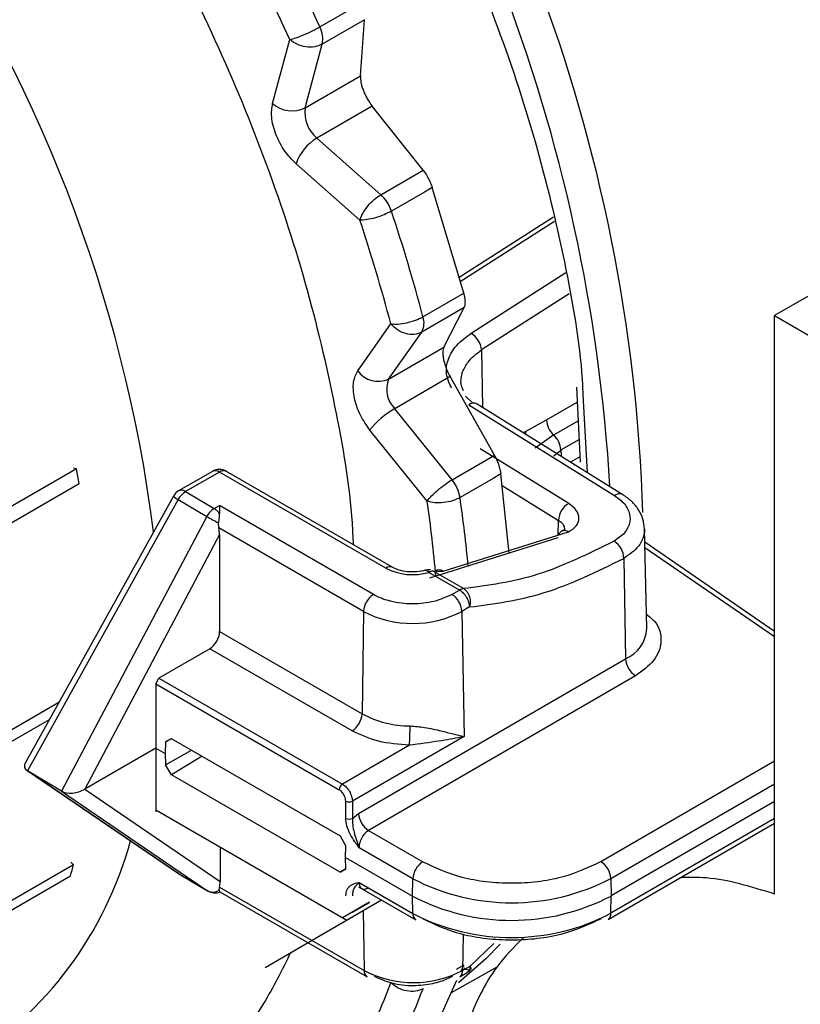
# Model space of a CAD drawing. Units: millimetres. Extents: x 10 to 416, y 10 to 287.
# Drawn here: x 357 to 360, y 76 to 80 of the extents above; entities that cross this region are included whole.
import ezdxf

# ---------------------------------------------------------------- set-up
doc = ezdxf.new("R2010")
doc.units = ezdxf.units.MM

msp = doc.modelspace()

# ---------------------------------------------------------------- linework, layer by layer
at = {"color": 7, "linetype": 'Continuous', "lineweight": 25}
for p, q in [((363.3657, 80.816), (360.2544, 79.0199)), ((358.312, 80.2539), (358.4861, 80.3547)), ((358.5029, 80.2849), (358.3223, 80.1803)), ((358.4854, 80.0443), (358.5029, 80.2849)), ((358.1101, 79.9271), (358.1833, 80.1999)), ((358.2491, 79.9075), (358.3223, 80.1803)), ((358.2491, 79.9075), (358.4854, 80.0443)), ((358.5355, 79.9155), (358.2992, 79.7787)), ((358.7532, 79.6417), (358.5355, 79.9155)), ((358.5724, 79.537), (358.2992, 79.7787)), ((358.4835, 79.4278), (358.2103, 79.6694)), ((358.5724, 79.537), (358.7532, 79.6417)), ((358.7593, 79.5484), (358.6181, 79.4667)), ((358.7923, 79.5676), (358.7593, 79.5484)), ((358.9268, 79.116), (358.7923, 79.5676)), ((359.3102, 79.4414), (358.9068, 79.1833)), ((358.7526, 79.0151), (358.9268, 79.116)), ((358.9281, 79.0545), (358.7473, 78.9498)), ((358.8424, 78.8857), (358.9281, 79.0545)), ((360.2544, 79.0199), (362.3756, 77.7954)), ((360.2544, 76.5478), (360.2544, 79.0199)), ((358.474, 78.784), (358.6154, 78.985)), ((358.6059, 78.7488), (358.7473, 78.9498)), ((358.6059, 78.7488), (358.8424, 78.8857)), ((358.8683, 78.7592), (358.6319, 78.6223)), ((359.0577, 78.423), (358.8683, 78.7592)), ((359.4086, 78.7147), (359.4245, 78.3934)), ((358.9657, 78.6456), (358.9341, 78.6764)), ((358.8768, 78.3183), (358.6319, 78.6223)), ((358.9483, 78.6386), (359.5716, 78.2513)), ((359.6072, 78.2545), (358.9844, 78.6422)), ((359.1903, 78.5254), (359.2803, 78.5739)), ((358.7708, 78.2271), (358.5258, 78.5311)), ((359.3113, 78.5098), (359.2328, 78.4529)), ((358.8768, 78.3183), (359.0577, 78.423)), ((359.3414, 78.4453), (359.3421, 78.4457)), ((359.4234, 78.4167), (359.3835, 78.3938)), ((357.2715, 78.3651), (355.2868, 77.2159)), ((357.2715, 78.3651), (357.2595, 78.3684)), ((357.8527, 78.3543), (357.7085, 78.2707)), ((357.8826, 78.3514), (357.7385, 78.2678)), ((358.5938, 77.9407), (357.8826, 78.3514)), ((358.6239, 77.9438), (357.9127, 78.3544)), ((359.0523, 78.3241), (358.9111, 78.2424)), ((359.0854, 78.3433), (359.0523, 78.3241)), ((359.1217, 78.0052), (359.0854, 78.3433)), ((355.2989, 77.1533), (357.2836, 78.3024)), ((359.3754, 78.2169), (359.2537, 78.2921)), ((357.6861, 78.2479), (357.0531, 77.1077)), ((357.7385, 78.2678), (357.8603, 78.1951)), ((359.6072, 78.2546), (359.6064, 78.2551)), ((357.7067, 78.234), (357.0628, 77.074)), ((357.7067, 78.234), (357.8285, 78.1613)), ((357.8603, 78.1951), (357.8826, 78.2081)), ((358.5407, 77.8281), (357.8826, 78.2081)), ((357.8285, 78.1613), (357.2084, 76.9872)), ((357.88, 78.1125), (357.8788, 78.1345)), ((358.4983, 77.7554), (357.88, 78.1125)), ((357.8827, 78.0846), (357.3077, 76.9956)), ((357.8827, 78.0846), (357.8836, 77.6695)), ((359.3292, 78.0701), (358.781, 77.8985)), ((358.8395, 77.9278), (359.3743, 78.0952)), ((359.6101, 78.0864), (359.5699, 78.0558)), ((359.7094, 77.6828), (359.6994, 78.1093)), ((360.2544, 77.6704), (359.7008, 78.0516)), ((359.6112, 77.9825), (359.6185, 77.5533)), ((358.9088, 77.8472), (358.7783, 77.9225)), ((358.926, 77.853), (358.7956, 77.9283)), ((358.7956, 77.9283), (358.8395, 77.9278)), ((358.8766, 77.8285), (358.9088, 77.8472)), ((358.9513, 77.7746), (358.9191, 77.756)), ((358.4983, 77.7554), (358.4926, 77.3179)), ((358.9191, 77.756), (358.9282, 77.2214)), ((357.8836, 77.6695), (358.4926, 77.3179)), ((357.842, 77.5964), (357.6246, 77.4704)), ((358.4503, 77.2452), (357.842, 77.5964)), ((358.4779, 76.8919), (359.6185, 77.5533)), ((359.661, 77.4807), (358.5204, 76.8193)), ((357.6107, 77.446), (357.6246, 77.4704)), ((357.6107, 77.446), (357.6112, 77.1718)), ((357.6107, 77.446), (358.3948, 76.9933)), ((357.6246, 77.4704), (358.4089, 77.0175)), ((357.1964, 77.3658), (355.3781, 76.3131)), ((355.3775, 76.2642), (357.1568, 77.2944)), ((357.6522, 77.1978), (357.6515, 77.1486)), ((357.6522, 77.1978), (357.6771, 77.2122)), ((357.6771, 77.2122), (358.3982, 76.7958)), ((358.9282, 77.2214), (358.4509, 76.9447)), ((357.6112, 77.1718), (357.3077, 76.9956)), ((357.6112, 77.1718), (357.6515, 77.1486)), ((357.6112, 77.1718), (357.6118, 76.8991)), ((357.6515, 77.1486), (357.6524, 77.0999)), ((358.6951, 77.1835), (358.4089, 77.0175)), ((357.0609, 77.0752), (357.708, 76.6359)), ((357.2084, 76.9872), (357.0628, 77.074)), ((357.7099, 76.6346), (357.0628, 77.074)), ((357.6774, 77.0577), (357.6524, 77.0999)), ((358.3986, 76.6412), (357.6774, 77.0577)), ((357.2084, 76.9872), (357.8317, 76.562)), ((357.3077, 76.9956), (357.8858, 76.6013)), ((358.4228, 76.8712), (358.4226, 76.9446)), ((358.4509, 76.9447), (358.451, 76.8712)), ((360.2544, 76.9437), (359.5568, 76.5393)), ((357.6117, 76.9072), (358.4276, 76.4361)), ((358.451, 76.8712), (358.4779, 76.8919)), ((359.5435, 76.4391), (360.2544, 76.8513)), ((358.5204, 76.8193), (358.7516, 76.6858)), ((358.3982, 76.7958), (358.4224, 76.753)), ((357.8855, 76.7491), (357.8858, 76.6013)), ((358.4218, 76.7036), (358.4224, 76.753)), ((358.7093, 76.6131), (358.4795, 76.7458)), ((357.26, 76.6729), (357.2477, 76.684)), ((358.4226, 76.6551), (358.4218, 76.7036)), ((358.4218, 76.7036), (358.7083, 76.5382)), ((357.26, 76.6729), (355.2752, 75.5239)), ((358.4226, 76.6551), (358.3986, 76.6412)), ((355.2615, 75.4765), (357.2463, 76.6256)), ((357.7099, 76.6346), (357.8317, 76.562)), ((357.7099, 76.6346), (357.711, 76.634)), ((357.711, 76.634), (357.8328, 76.5613)), ((358.4798, 76.5973), (358.7096, 76.4646)), ((358.7083, 76.5382), (358.7093, 76.6131)), ((359.5556, 76.6142), (359.5568, 76.5393)), ((357.8328, 76.5613), (357.8317, 76.562)), ((357.882, 76.564), (357.8831, 76.5774)), ((357.8831, 76.5774), (358.5014, 76.2204)), ((357.8845, 76.5573), (358.5139, 76.1939)), ((358.4779, 76.5791), (358.722, 76.4381)), ((358.078, 76.2337), (358.576, 76.5224)), ((358.5245, 76.513), (358.4088, 76.4459)), ((358.7096, 76.4646), (358.7083, 76.5382)), ((359.5559, 76.4657), (359.5568, 76.5393)), ((359.055, 76.3357), (358.9544, 76.2396)), ((358.8742, 76.1267), (359.0698, 76.2371)), ((358.9272, 76.2439), (358.8942, 76.2248)), ((358.914, 76.2146), (358.9272, 76.2439)), ((358.9222, 76.2209), (358.9544, 76.2396)), ((358.7928, 75.947), (358.8981, 76.1795)), ((358.9099, 76.1944), (358.9421, 76.213))]:
    msp.add_line(p, q, dxfattribs=at)
at = {"color": 8, "linetype": 'Continuous', "lineweight": 25}
for p, q in [((359.3148, 79.4222), (358.9123, 79.1647)), ((358.958, 78.9445), (359.3636, 79.2049)), ((359.3774, 79.1138), (359.0028, 78.8733)), ((359.0028, 78.8733), (359.007, 78.6282)), ((359.4363, 78.6809), (359.4538, 78.35)), ((359.2803, 78.5739), (359.4118, 78.6503)), ((359.3113, 78.5098), (359.4158, 78.5702)), ((359.1808, 78.52), (359.1903, 78.5254)), ((359.3421, 78.4457), (359.4197, 78.4903)), ((359.2537, 78.2921), (358.9972, 78.4508)), ((359.3113, 78.42), (359.3414, 78.4453)), ((359.3421, 78.4457), (359.3429, 78.4191)), ((359.0907, 78.2942), (359.3315, 78.145)), ((359.3307, 78.0816), (359.3315, 78.145)), ((360.2544, 77.6465), (359.7013, 78.0272)), ((357.6775, 77.212), (357.6522, 77.1978)), ((357.6524, 77.0999), (357.7636, 77.1622)), ((357.8085, 77.1363), (357.6774, 77.0577)), ((359.5131, 76.6868), (360.2544, 77.1166)), ((359.5556, 76.6142), (360.2544, 77.0194)), ((360.2544, 76.8707), (359.5559, 76.4657)), ((358.3986, 76.6412), (358.4226, 76.6557)), ((357.708, 76.6359), (357.7099, 76.6346)), ((358.4512, 76.4695), (358.5247, 76.5122)), ((358.497, 76.4767), (358.5014, 76.2204)), ((358.9243, 76.3747), (358.9222, 76.2209))]:
    msp.add_line(p, q, dxfattribs=at)
at = {"color": 8, "linetype": 'Continuous', "lineweight": 25, "flags": 128}
for points in [[(359.1903, 78.5254), (359.1913, 78.5155), (359.1917, 78.5129)], [(358.7624, 77.9314), (358.7642, 77.9317), (358.7686, 77.9307), (358.7734, 77.9277), (358.7783, 77.9225)]]:
    msp.add_lwpolyline(points, dxfattribs=at)
at = {"color": 7, "linetype": 'Continuous', "lineweight": 25, "flags": 128}
msp.add_lwpolyline([(359.0831, 76.3335), (359.022, 76.2712), (358.9049, 76.168)], dxfattribs=at)
at = {"color": 8, "linetype": 'Continuous', "lineweight": 25}
for centre, radius, start, end in [((352.5829, 77.9471), 7.1137, 1.86113, 39.56279), ((351.4433, 77.3078), 6.2085, 7.2915, 35.10406), ((357.8652, 78.3284), 0.0288, 52.7625, 115.9271), ((357.9003, 78.3274), 0.0297, 65.1188, 126.3524), ((357.7531, 78.3244), 0.1017, 228.7668, 242.8156), ((357.721, 78.2439), 0.0296, 53.7213, 114.9692), ((352.9924, 77.3893), 5.9798, 5.35675, 8.20147), ((359.592, 78.2253), 0.033, 64.2904, 128.2844), ((352.9846, 77.3928), 5.846, 5.02457, 8.204), ((359.3576, 78.0734), 0.0275, 52.5531, 160.1514), ((358.6113, 77.9178), 0.0289, 63.9447, 127.3265), ((359.5604, 77.6907), 0.1492, 292.912, 356.9764), ((355.9341, 77.203), 1.6259, 302.0706, 344.7462), ((358.531, 76.2181), 0.0296, 175.5242, 234.6912), ((358.8927, 76.2185), 0.0296, 305.4825, 4.7501)]:
    msp.add_arc(centre, radius, start, end, dxfattribs=at)
at = {"color": 7, "linetype": 'Continuous', "lineweight": 25}
for centre, radius, start, end in [((352.4033, 77.8732), 7.1604, 3.32987, 39.09608), ((350.2476, 76.6459), 8.8347, 24.10318, 27.30163), ((350.2739, 76.6614), 8.6648, 24.10318, 27.30163), ((358.2089, 80.202), 0.1154, 349.1405, 26.6982), ((358.1944, 80.0221), 0.127, 228.4253, 295.5115), ((358.3915, 79.8887), 0.1437, 172.4896, 229.9992), ((358.4064, 79.6006), 0.2079, 121.043, 160.6472), ((358.4611, 79.4147), 0.1654, 18.3237, 47.7135), ((351.3056, 77.0431), 7.7037, 14.83199, 18.33641), ((351.3115, 77.0509), 7.5556, 14.83199, 18.33641), ((358.6765, 78.9884), 0.0807, 331.3634, 19.354), ((358.9062, 78.8623), 0.0972, 6.526, 57.7817), ((358.5617, 78.8479), 0.1086, 216.0704, 294.0224), ((358.7162, 78.7055), 0.1185, 158.5764, 224.5971), ((358.8244, 78.2914), 0.3829, 120.1898, 141.2371), ((358.969, 78.614), 0.0321, 61.451, 130.2593), ((359.3748, 78.5801), 0.0947, 183.7927, 227.8951), ((359.2472, 78.4396), 0.0951, 3.6876, 47.6189), ((352.1937, 77.3519), 5.1779, 10.5778, 11.2842), ((357.8827, 78.3024), 0.06, 59.9967, 120.1045), ((358.7514, 78.216), 0.1618, 9.3866, 39.2156), ((357.7386, 78.2188), 0.06, 120.1052, 150.9651), ((357.7839, 78.1932), 0.0873, 121.338, 152.1736), ((357.9057, 78.1206), 0.0873, 121.3378, 152.1737), ((359.4211, 78.1397), 0.0897, 120.6018, 176.5761), ((358.6763, 79.6906), 1.7485, 240.9965, 242.8653), ((359.5208, 77.9798), 0.0905, 1.7472, 57.1298), ((358.7092, 78.1664), 0.2535, 242.9083, 285.8254), ((358.7784, 77.8736), 0.06, 84.3526, 105.4347), ((358.7995, 77.8881), 0.0404, 95.5582, 121.5199), ((358.8209, 77.897), 0.036, 58.8653, 118.3515), ((358.5906, 77.7503), 0.0924, 122.7214, 176.8466), ((358.8266, 77.7505), 0.0926, 3.3655, 57.3565), ((358.9299, 77.8128), 0.0404, 95.5564, 121.5217), ((358.7082, 78.1607), 0.4564, 242.6232, 297.5223), ((359.711, 77.5587), 0.0926, 183.3651, 237.3565), ((358.4003, 77.3229), 0.0924, 302.7214, 356.8467), ((358.6983, 77.702), 0.4358, 241.8346, 269.8804), ((357.2783, 77.2641), 1.4191, 356.744, 0.0875), ((358.4255, 76.9916), 0.0308, 122.7207, 176.8467), ((358.4367, 76.973), 0.0317, 243.5386, 296.6074), ((358.5703, 76.8973), 0.0926, 183.3651, 237.3565), ((358.4369, 76.8995), 0.0317, 243.5386, 296.6074), ((358.8016, 76.608), 0.0924, 122.7214, 176.8467), ((359.4631, 76.6087), 0.0926, 3.3651, 57.3565), ((354.9661, 77.3118), 2.3812, 343.2523, 344.4376), ((357.7417, 76.6855), 0.06, 235.8238, 239.197), ((359.1314, 77.4282), 0.9179, 242.6232, 297.5223), ((357.8552, 76.6053), 0.0493, 241.633, 303.0337), ((357.8635, 76.6129), 0.06, 239.1974, 291.4806), ((359.1315, 77.3555), 0.9204, 242.6232, 297.5222), ((358.7391, 76.4623), 0.0296, 175.5243, 234.6912), ((359.1317, 77.2797), 0.9179, 242.6232, 297.5223), ((359.5264, 76.4632), 0.0296, 305.4825, 4.7501), ((358.7113, 76.6257), 0.4564, 242.6232, 297.5223), ((358.912, 76.2649), 0.06, 300.2592, 317.2555), ((356.2752, 77.0521), 2.5019, 331.9854, 339.3093), ((356.3666, 77.0443), 2.5509, 331.9854, 339.3093)]:
    msp.add_arc(centre, radius, start, end, dxfattribs=at)
for centre, major_axis, ratio, start_param, end_param in [((357.8827, 78.1591), (-0.0001, 0.0693), 0.00114, 0.787034, 1.34103), ((357.8403, 78.1082), (-0.0171, 0.0784), 0.495152, 4.300565, 4.658626), ((357.8411, 77.6458), (0.0292, 0.0524), 0.587488, 3.920271, 5.473614), ((357.1213, 77.1068), (0.0713, 0.017), 0.525522, 2.693779, 3.637079), ((357.2659, 77.0205), (0.0704, 0.0175), 0.536062, 3.637557, 5.208354), ((357.8433, 76.6266), (-0.0189, 0.0764), 0.497387, 3.896002, 4.254063)]:
    msp.add_ellipse(centre, major_axis=major_axis, ratio=ratio, start_param=start_param, end_param=end_param, dxfattribs=at)
for points, knots in [([(357.9604, 82.2613), (358.0718, 82.1094), (358.2947, 81.8057), (358.5893, 81.3141), (358.8488, 80.8059), (359.0662, 80.2863), (359.2403, 79.7634), (359.362, 79.2485), (359.4267, 78.8848), (359.4353, 78.7031), (359.4363, 78.6809)], [0, 0, 0, 0, 0.140075, 0.28015, 0.420225, 0.5603, 0.700375, 0.84045, 0.980525, 1, 1, 1, 1]), ([(358.4854, 80.0443), (358.4856, 80.0355), (358.4858, 80.0222), (358.4917, 79.9994), (358.4979, 79.9816), (358.5057, 79.9636), (358.5178, 79.94), (358.5284, 79.9253), (358.5355, 79.9155)], [0, 0, 0, 0, 0.25006, 0.375117, 0.499992, 0.62474, 0.749818, 1, 1, 1, 1]), ([(358.2103, 79.6694), (358.1935, 79.6865), (358.1678, 79.7128), (358.1404, 79.758), (358.1234, 79.7949), (358.1115, 79.8323), (358.103, 79.8792), (358.1073, 79.9083), (358.1101, 79.9271)], [0, 0, 0, 0, 0.239443, 0.369403, 0.5, 0.629935, 0.760557, 1, 1, 1, 1]), ([(358.7532, 79.6417), (358.757, 79.6365), (358.7647, 79.6261), (358.7755, 79.6075), (358.7851, 79.5877), (358.7899, 79.5742), (358.7923, 79.5676)], [0, 0, 0, 0, 0.250619, 0.49982, 0.750886, 1, 1, 1, 1]), ([(358.9268, 79.116), (358.9284, 79.1095), (358.9314, 79.0965), (358.9328, 79.0794), (358.932, 79.0646), (358.9294, 79.0578), (358.9281, 79.0545)], [0, 0, 0, 0, 0.2494554, 0.4999664, 0.7491803, 1, 1, 1, 1]), ([(358.8746, 78.7103), (358.8657, 78.7304), (358.8479, 78.7703), (358.857, 78.8338), (358.8916, 78.8946), (358.9359, 78.9279), (358.958, 78.9445)], [0, 0, 0, 0, 0.251133, 0.500915, 0.750456, 1, 1, 1, 1]), ([(358.8424, 78.8857), (358.8402, 78.8789), (358.837, 78.8688), (358.838, 78.8483), (358.8406, 78.8313), (358.8452, 78.8131), (358.8535, 78.7881), (358.8624, 78.7708), (358.8683, 78.7592)], [0, 0, 0, 0, 0.250054, 0.375115, 0.499992, 0.624749, 0.749854, 1, 1, 1, 1]), ([(358.5258, 78.5311), (358.5114, 78.5516), (358.489, 78.5832), (358.4693, 78.6312), (358.4589, 78.6684), (358.4543, 78.7041), (358.4555, 78.7466), (358.4667, 78.7693), (358.474, 78.784)], [0, 0, 0, 0, 0.239443, 0.369403, 0.5, 0.629935, 0.760557, 1, 1, 1, 1]), ([(358.9259, 78.6988), (358.9221, 78.7074), (358.9104, 78.7333), (358.9175, 78.7609), (358.9222, 78.7793)], [0, 0, 0, 0, 0.330876, 1, 1, 1, 1]), ([(359.0577, 78.423), (359.061, 78.4168), (359.0675, 78.4043), (359.0755, 78.3837), (359.082, 78.3629), (359.0842, 78.3498), (359.0854, 78.3433)], [0, 0, 0, 0, 0.250692, 0.499937, 0.750639, 1, 1, 1, 1]), ([(359.5716, 78.2513), (359.587, 78.2397), (359.6179, 78.2165), (359.6386, 78.1725), (359.639, 78.1267), (359.6197, 78.0998), (359.6101, 78.0864)], [0, 0, 0, 0, 0.2511804, 0.5017096, 0.7513186, 1, 1, 1, 1]), ([(359.6994, 78.1093), (359.698, 78.1231), (359.6951, 78.1505), (359.6757, 78.1902), (359.6469, 78.2265), (359.6198, 78.2456), (359.6064, 78.2551)], [0, 0, 0, 0, 0.253056, 0.504959, 0.754483, 1, 1, 1, 1]), ([(357.8826, 78.1749), (357.8791, 78.1791), (357.8721, 78.1873), (357.8642, 78.1925), (357.8603, 78.1951)], [0, 0, 0, 0, 0.5, 1, 1, 1, 1]), ([(359.3743, 78.0952), (359.3868, 78.1034), (359.4118, 78.1197), (359.4224, 78.1538), (359.412, 78.1887), (359.3876, 78.2075), (359.3754, 78.2169)], [0, 0, 0, 0, 0.248397, 0.497959, 0.74859, 1, 1, 1, 1]), ([(357.8826, 78.1749), (357.8823, 78.169), (357.8816, 78.157), (357.8796, 78.1426), (357.8789, 78.1353), (357.8788, 78.1345)], [0, 0, 0, 0, 0.471439, 0.943633, 1, 1, 1, 1]), ([(359.358, 78.1058), (359.3576, 78.1053), (359.3567, 78.1041), (359.3488, 78.1003), (359.3446, 78.0984)], [0, 0, 0, 0, 0.480334, 1, 1, 1, 1]), ([(359.5699, 78.0558), (359.4602, 78.002), (359.2391, 77.8938), (359.0309, 77.8667), (358.926, 77.853)], [0, 0, 0, 0, 0.496324, 1, 1, 1, 1]), ([(358.7633, 77.9316), (358.7513, 77.929), (358.7271, 77.9237), (358.6863, 77.9244), (358.6489, 77.9315), (358.632, 77.9398), (358.6239, 77.9438)], [0, 0, 0, 0, 0.251628, 0.506786, 0.764566, 1, 1, 1, 1]), ([(358.9513, 77.7746), (359.0568, 77.7883), (359.2701, 77.8159), (359.4967, 77.9266), (359.6112, 77.9825)], [0, 0, 0, 0, 0.494542, 1, 1, 1, 1]), ([(358.8766, 77.8285), (358.8521, 77.8172), (358.8031, 77.7946), (358.7231, 77.7863), (358.6601, 77.7899), (358.6288, 77.7956), (358.612, 77.7998), (358.5984, 77.8034), (358.5723, 77.8116), (358.5517, 77.8223), (358.5407, 77.8281)], [0, 0, 0, 0, 0.24937, 0.498739, 0.629192, 0.759354, 0.761488, 0.777209, 0.879784, 1, 1, 1, 1]), ([(358.9088, 77.8472), (358.9116, 77.8454), (358.9171, 77.8419), (358.9251, 77.8343), (358.9326, 77.8256), (358.9367, 77.8189), (358.9388, 77.8156)], [0, 0, 0, 0, 0.250003, 0.500002, 0.750001, 1, 1, 1, 1]), ([(358.926, 77.853), (358.9294, 77.8506), (358.936, 77.846), (358.9439, 77.8356), (358.9496, 77.8241), (358.9539, 77.8092), (358.9552, 77.792), (358.9525, 77.7799), (358.9513, 77.7746)], [0, 0, 0, 0, 0.159709, 0.314071, 0.459256, 0.592762, 0.820355, 1, 1, 1, 1]), ([(358.6974, 77.2663), (358.7184, 77.2645), (358.7659, 77.2605), (358.8497, 77.2403), (358.8976, 77.2287), (358.9282, 77.2214)], [0, 0, 0, 0, 0.222626, 0.504457, 1, 1, 1, 1]), ([(358.9282, 77.2214), (358.9277, 77.2213), (358.923, 77.2199), (358.8897, 77.2125), (358.8196, 77.2004), (358.7384, 77.1894), (358.6951, 77.1835)], [0, 0, 0, 0, 0.00778, 0.072035, 0.505476, 1, 1, 1, 1]), ([(358.4226, 76.9446), (358.4223, 76.9483), (358.4218, 76.9557), (358.4178, 76.9663), (358.413, 76.9752), (358.4078, 76.9823), (358.4016, 76.9888), (358.3971, 76.9918), (358.3948, 76.9933)], [0, 0, 0, 0, 0.204562, 0.411559, 0.547844, 0.689672, 0.841396, 1, 1, 1, 1]), ([(358.4795, 76.7458), (358.4778, 76.748), (358.4756, 76.7511), (358.4724, 76.7556), (358.4686, 76.7611), (358.4647, 76.7667), (358.4616, 76.7712), (358.4541, 76.7821), (358.4411, 76.8038), (358.4258, 76.8384), (358.4237, 76.8605), (358.4228, 76.8712)], [0, 0, 0, 0, 0.058821, 0.07999, 0.116236, 0.199817, 0.223055, 0.230036, 0.477849, 0.748612, 1, 1, 1, 1]), ([(358.451, 76.8712), (358.4511, 76.8618), (358.4513, 76.8425), (358.4608, 76.7989), (358.4719, 76.7674), (358.4795, 76.7458)], [0, 0, 0, 0, 0.233265, 0.476724, 1, 1, 1, 1]), ([(358.5204, 76.8193), (358.516, 76.8163), (358.5065, 76.8098), (358.4957, 76.796), (358.4881, 76.7824), (358.4833, 76.7706), (358.48, 76.758), (358.4797, 76.7499), (358.4795, 76.7458)], [0, 0, 0, 0, 0.200051, 0.432919, 0.562266, 0.699899, 0.845811, 1, 1, 1, 1]), ([(358.7516, 76.6858), (358.8046, 76.6611), (358.8864, 76.623), (359.0225, 76.5993), (359.1322, 76.5928), (359.2421, 76.5996), (359.3782, 76.6236), (359.4601, 76.6619), (359.5131, 76.6868)], [0, 0, 0, 0, 0.239443, 0.369603, 0.5, 0.630151, 0.760557, 1, 1, 1, 1]), ([(358.4234, 76.5404), (358.4244, 76.5495), (358.4264, 76.5684), (358.4459, 76.5899), (358.4666, 76.5944), (358.4798, 76.5973)], [0, 0, 0, 0, 0.25008, 0.522563, 1, 1, 1, 1]), ([(358.4798, 76.5973), (358.4723, 76.5896), (358.4612, 76.5783), (358.4519, 76.5622), (358.4518, 76.5476), (358.4517, 76.5405)], [0, 0, 0, 0, 0.523276, 0.766735, 1, 1, 1, 1]), ([(360.2544, 76.5478), (360.1556, 76.5785), (360.0153, 76.622), (359.8884, 76.6184), (359.8509, 76.6173)], [0, 0, 0, 0, 0.704539, 1, 1, 1, 1]), ([(357.882, 76.564), (357.8828, 76.5612), (357.8839, 76.5573), (357.8846, 76.5577), (357.8847, 76.5577)], [0, 0, 0, 0, 0.750898, 1, 1, 1, 1]), ([(359.5135, 76.4421), (359.4606, 76.4173), (359.3787, 76.379), (359.2426, 76.3549), (359.1329, 76.3482), (359.0231, 76.3546), (358.8869, 76.3783), (358.8051, 76.4164), (358.7521, 76.4411)], [0, 0, 0, 0, 0.239443, 0.369603, 0.5, 0.630151, 0.760557, 1, 1, 1, 1]), ([(359.1818, 76.3619), (359.1422, 76.3218), (359.0434, 76.2218), (358.9356, 75.9968), (358.8572, 75.7039), (358.8316, 75.369), (358.8575, 75.0047), (358.9347, 74.6209), (359.0607, 74.229), (359.232, 73.8406), (359.4435, 73.4665), (359.6892, 73.1192), (359.961, 72.8038), (360.1567, 72.633), (360.2545, 72.5475)], [0, 0, 0, 0, 0.057123, 0.142839, 0.228555, 0.314271, 0.399987, 0.485703, 0.57142, 0.657136, 0.742852, 0.828568, 0.914284, 1, 1, 1, 1]), ([(358.9544, 76.2396), (358.9556, 76.2366), (358.9584, 76.2298), (358.9571, 76.2243), (358.9529, 76.2221), (358.9469, 76.2223), (358.9389, 76.2249), (358.9322, 76.2286), (358.9293, 76.2302)], [0, 0, 0, 0, 0.1796518, 0.4072531, 0.5407643, 0.6859548, 0.8632353, 1, 1, 1, 1]), ([(358.544, 76.1969), (358.5682, 76.1858), (358.617, 76.1634), (358.7089, 76.1537), (358.7807, 76.1612), (358.8377, 76.1763), (358.8635, 76.1892), (358.8799, 76.1973)], [0, 0, 0, 0, 0.2471617, 0.4975992, 0.7265467, 0.8268409, 1, 1, 1, 1])]:
    msp.add_open_spline(points, degree=3, knots=knots, dxfattribs=at)
at = {"color": 8, "linetype": 'Continuous', "lineweight": 25}
for points, knots in [([(356.963, 81.6977), (357.0738, 81.5464), (357.2953, 81.2437), (357.5916, 80.7493), (357.8561, 80.2326), (358.079, 79.6986), (358.2573, 79.1613), (358.3795, 78.638), (358.4445, 78.262), (358.453, 78.0726), (358.4543, 78.0417)], [0, 0, 0, 0, 0.136508, 0.273041, 0.41398, 0.554969, 0.695908, 0.836897, 0.973399, 1, 1, 1, 1]), ([(358.9222, 78.7793), (358.9287, 78.7938), (358.9443, 78.8283), (358.9813, 78.8568), (359.0028, 78.8733)], [0, 0, 0, 0, 0.4194487, 1, 1, 1, 1]), ([(359.3315, 78.145), (359.3366, 78.1414), (359.3461, 78.1346), (359.356, 78.1211), (359.3573, 78.1115), (359.358, 78.1058)], [0, 0, 0, 0, 0.324518, 0.600016, 1, 1, 1, 1]), ([(359.6985, 78.1097), (359.6988, 78.1079), (359.7015, 78.0937), (359.6934, 78.0675), (359.6709, 78.0238), (359.6347, 77.9988), (359.6112, 77.9825)], [0, 0, 0, 0, 0.038288, 0.297529, 0.544538, 1, 1, 1, 1]), ([(359.708, 77.7438), (359.7207, 77.7335), (359.7618, 77.7), (359.7773, 77.6282), (359.7499, 77.5445), (359.6899, 77.5014), (359.661, 77.4807)], [0, 0, 0, 0, 0.131979, 0.428517, 0.725055, 1, 1, 1, 1]), ([(358.1869, 76.2969), (358.1502, 76.2226), (358.0573, 76.0345), (357.8549, 75.7947), (357.5921, 75.5808), (357.2953, 75.4278), (357.0738, 75.3801), (356.9631, 75.3562)], [0, 0, 0, 0, 0.1422752, 0.3601011, 0.5780049, 0.7889829, 1, 1, 1, 1]), ([(358.9544, 76.2396), (358.9538, 76.2336), (358.9525, 76.2217), (358.9455, 76.216), (358.942, 76.2131)], [0, 0, 0, 0, 0.506254, 1, 1, 1, 1])]:
    msp.add_open_spline(points, degree=3, knots=knots, dxfattribs=at)
at = {"color": 7, "linetype": 'Continuous', "lineweight": 25}
for points in [[(358.1833, 80.1999), (358.1919, 80.2022), (358.2093, 80.2069), (358.2449, 80.2207), (358.2817, 80.2372), (358.3019, 80.2483), (358.312, 80.2539)], [(358.3223, 80.1803), (358.312, 80.1758), (358.2914, 80.1669), (358.2523, 80.1674), (358.2133, 80.178), (358.1933, 80.1926), (358.1833, 80.1999)], [(358.4835, 79.4278), (358.4869, 79.4374), (358.4939, 79.4565), (358.5162, 79.4886), (358.5438, 79.5179), (358.5629, 79.5306), (358.5724, 79.537)], [(358.6181, 79.4667), (358.6079, 79.4613), (358.5875, 79.4507), (358.5493, 79.4376), (358.5118, 79.4289), (358.4929, 79.4282), (358.4835, 79.4278)], [(358.6154, 78.985), (358.6251, 78.9842), (358.6447, 78.9826), (358.6831, 78.9885), (358.7218, 78.9996), (358.7423, 79.0099), (358.7526, 79.0151)], [(358.7473, 78.9498), (358.7371, 78.9455), (358.7168, 78.9371), (358.6792, 78.9412), (358.6426, 78.9569), (358.6244, 78.9756), (358.6154, 78.985)], [(358.7708, 78.2271), (358.7765, 78.2343), (358.7879, 78.2487), (358.8159, 78.2748), (358.8475, 78.2999), (358.867, 78.3122), (358.8768, 78.3183)], [(358.9111, 78.2424), (358.9008, 78.2374), (358.8802, 78.2274), (358.8407, 78.2198), (358.8014, 78.2188), (358.781, 78.2243), (358.7708, 78.2271)], [(358.9388, 77.8156), (358.9406, 77.8122), (358.9443, 77.8054), (358.9481, 77.7948), (358.9507, 77.7844), (358.9511, 77.7779), (358.9513, 77.7746)], [(358.6951, 77.1835), (358.6493, 77.1871), (358.5576, 77.1943), (358.4861, 77.2282), (358.4503, 77.2452)], [(358.4089, 77.0175), (358.4143, 77.0136), (358.4252, 77.0058), (358.4391, 76.9866), (358.4488, 76.965), (358.4502, 76.9514), (358.4509, 76.9447)], [(358.4798, 76.5973), (358.4804, 76.5914), (358.4816, 76.5798), (358.4911, 76.5698), (358.5047, 76.567), (358.5155, 76.5721), (358.5209, 76.5746)], [(358.753, 76.143), (358.7427, 76.1387), (358.7222, 76.1299), (358.6835, 76.1317), (358.6451, 76.144), (358.6255, 76.1601), (358.6158, 76.1681)]]:
    msp.add_open_spline(points, degree=3, dxfattribs=at)

doc.saveas('drawing.dxf')
